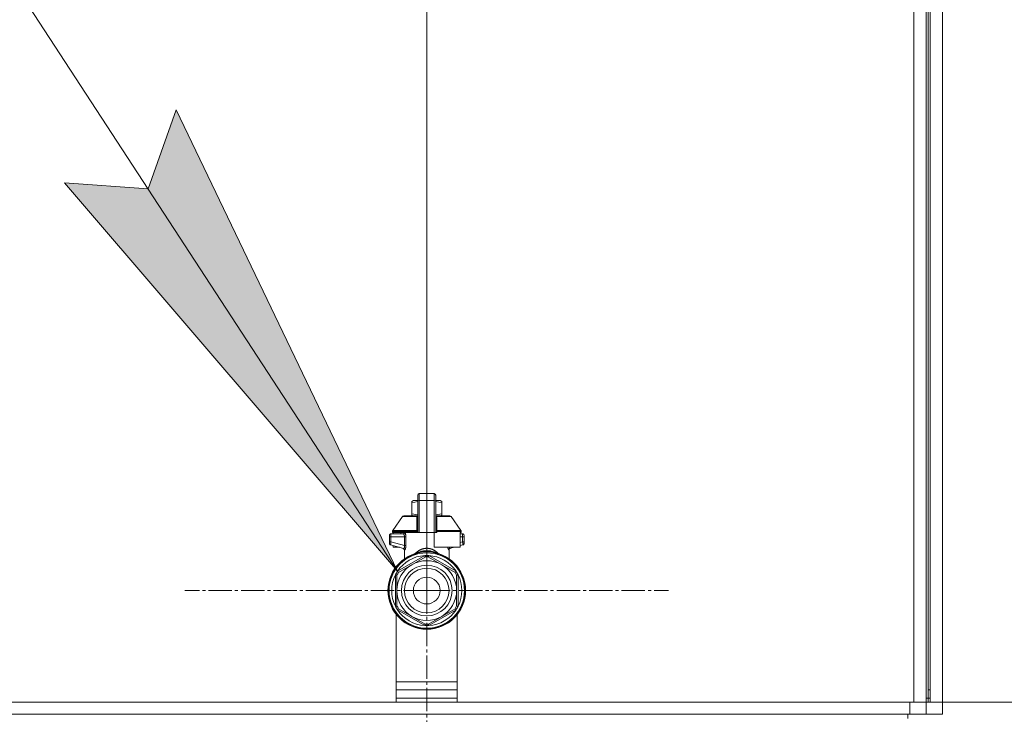
# Model space of a CAD drawing. Units: millimetres. Extents: x 0 to 21648, y -7 to 14850.
# Drawn here: x 16827 to 17312, y 12388 to 12731 of the extents above; entities that cross this region are included whole.
import ezdxf

# ---------------------------------------------------------------- set-up
doc = ezdxf.new("R2010")
doc.units = ezdxf.units.MM
doc.linetypes.add('K5LT_AXLED', pattern=[16, 11.5, -1.5, 1.5, -1.5])
doc.linetypes.add('K5LT_THIN', pattern=[0])
for name, color, linetype, true_color in [('DIM', 6, 'Continuous', 0xff00ff), ('FOR', 7, 'Continuous', 0xffffff), ('OSI', 2, 'Continuous', 0xffff00), ('R', 1, 'Continuous', 0xff0000), ('WELDING', 7, 'Continuous', 0xffffff)]:
    doc.layers.add(name, color=color, linetype=linetype, true_color=true_color)

msp = doc.modelspace()

# ---------------------------------------------------------------- hatches: boundary and pattern name
at = {"layer": 'FOR'}
msp.add_hatch(color=7, dxfattribs=at).paths.add_polyline_path([(17012.67, 12458.7), (16903.73, 12686.11), (16889.8, 12647.19), (16848.58, 12650.16)])

# ---------------------------------------------------------------- linework, layer by layer
at = {"layer": 'DIM', "color": 7, "linetype": 'K5LT_THIN', "lineweight": 13}
msp.add_line((17027.1, 12449.21), (17027.1, 13620.25), dxfattribs=at)
at = {"layer": 'FOR', "color": 7, "linetype": 'K5LT_THIN', "lineweight": 13}
for p, q in [((16293.1, 13562.67), (17012.67, 12458.7)), ((16889.8, 12647.19), (16903.73, 12686.11)), ((16903.73, 12686.11), (17012.67, 12458.7)), ((17012.67, 12458.7), (16848.58, 12650.16)), ((16848.58, 12650.16), (16889.8, 12647.19))]:
    msp.add_line(p, q, dxfattribs=at)
at = {"layer": 'OSI', "color": 30, "linetype": 'K5LT_AXLED', "lineweight": 13, "true_color": 0xff8000}
for q in [(17027.1, 12568.32), (16907.99, 12449.21), (17027.1, 12330.1), (17146.21, 12449.21)]:
    msp.add_line((17027.1, 12449.21), q, dxfattribs=at)
at = {"layer": 'R', "color": 7, "linetype": 'K5LT_THIN', "lineweight": 13}
for p, q in [((17267.1, 12896.21), (17267.1, 12394.21)), ((17273.1, 12896.21), (17273.1, 12394.21)), ((17274.1, 12400.21), (17274.1, 12892.21)), ((17274.1, 12400.21), (17274.1, 12892.21)), ((17275.1, 12394.21), (17275.1, 12896.21)), ((17281.1, 12394.21), (17281.1, 12896.21)), ((17022.69, 12493.46), (17022.69, 12496.25)), ((17023.42, 12496.98), (17030.77, 12496.98)), ((17023.42, 12496.98), (17023.42, 12493.5)), ((17030.77, 12496.98), (17030.77, 12493.5)), ((17031.51, 12496.25), (17031.51, 12493.46)), ((17031.51, 12496.25), (17031.51, 12494.78)), ((17031.51, 12496.25), (17031.51, 12494.78)), ((17031.51, 12494.78), (17031.51, 12494.78)), ((17031.51, 12494.78), (17031.51, 12494.78)), ((17031.51, 12494.78), (17031.51, 12493.6)), ((17019.75, 12493.13), (17020.55, 12493.6)), ((17019.75, 12492.48), (17019.75, 12493.13)), ((17019.75, 12492.48), (17019.75, 12487.08)), ((17022.69, 12493.46), (17022.69, 12477.87)), ((17030.77, 12493.5), (17023.42, 12493.5)), ((17023.42, 12493.5), (17023.42, 12477.87)), ((17030.77, 12493.5), (17030.77, 12477.87)), ((17031.51, 12477.87), (17031.51, 12493.46)), ((17031.52, 12490.95), (17031.51, 12490.95)), ((17031.52, 12490.76), (17031.51, 12490.76)), ((17031.52, 12490.33), (17031.51, 12490.33)), ((17031.52, 12490.28), (17031.51, 12490.28)), ((17031.52, 12490.76), (17031.52, 12490.95)), ((17031.52, 12490.28), (17031.52, 12490.76)), ((17031.52, 12488.37), (17031.52, 12490.28)), ((17031.52, 12490.22), (17031.52, 12490.28)), ((17031.52, 12489.67), (17031.52, 12489.69)), ((17031.52, 12489.58), (17031.52, 12489.67)), ((17031.52, 12489.47), (17031.52, 12489.58)), ((17031.52, 12489.42), (17031.52, 12489.47)), ((17034.45, 12493.13), (17033.64, 12493.6)), ((17034.45, 12492.48), (17034.45, 12493.13)), ((17034.45, 12492.48), (17034.45, 12487.08)), ((17010.32, 12478.79), (17015.12, 12485.64)), ((17019.75, 12487.08), (17019.75, 12486.42)), ((17019.75, 12486.42), (17020.55, 12485.96)), ((17022.67, 12486.69), (17022.69, 12486.69)), ((17022.67, 12486.65), (17022.69, 12486.65)), ((17022.67, 12485.92), (17022.67, 12486.65)), ((17022.67, 12484.82), (17022.67, 12485.92)), ((17022.67, 12485.92), (17022.69, 12485.92)), ((17022.67, 12484.31), (17022.67, 12484.82)), ((17022.67, 12484.82), (17022.69, 12484.82)), ((17031.52, 12488.37), (17031.51, 12488.37)), ((17031.52, 12488.32), (17031.51, 12488.32)), ((17031.52, 12486.86), (17031.51, 12486.86)), ((17031.52, 12485.96), (17031.51, 12485.96)), ((17031.52, 12485.1), (17031.51, 12485.1)), ((17031.52, 12484.84), (17031.51, 12484.84)), ((17031.52, 12484.81), (17031.51, 12484.81)), ((17031.52, 12488.98), (17031.52, 12489.24)), ((17031.52, 12488.37), (17031.52, 12488.37)), ((17031.52, 12485.96), (17031.52, 12486.86)), ((17031.52, 12486.28), (17031.52, 12486.86)), ((17031.52, 12486.85), (17031.52, 12486.82)), ((17031.52, 12486.08), (17031.52, 12486.85)), ((17031.52, 12485.32), (17031.52, 12486.85)), ((17031.52, 12486.17), (17031.52, 12486.85)), ((17031.52, 12485.1), (17031.52, 12485.96)), ((17031.52, 12484.2), (17031.52, 12485.88)), ((17031.52, 12485.58), (17031.52, 12485.64)), ((17031.52, 12484.2), (17031.52, 12485)), ((17031.52, 12484.2), (17031.52, 12485)), ((17031.52, 12484.81), (17031.52, 12484.84)), ((17031.52, 12484.2), (17031.52, 12484.83)), ((17031.52, 12484.16), (17031.52, 12484.81)), ((17034.45, 12486.42), (17033.64, 12485.96)), ((17034.45, 12487.08), (17034.45, 12486.42)), ((17043.87, 12478.79), (17039.08, 12485.64)), ((17022.67, 12484.31), (17022.69, 12484.31)), ((17022.67, 12484), (17022.67, 12484.31)), ((17022.67, 12484), (17022.69, 12484)), ((17022.67, 12483.95), (17022.69, 12483.95)), ((17022.69, 12482.49), (17022.67, 12482.49)), ((17022.67, 12482.49), (17022.67, 12481.83)), ((17022.67, 12481.83), (17022.67, 12481.8)), ((17022.67, 12481.83), (17022.69, 12481.83)), ((17022.67, 12481.8), (17022.69, 12481.8)), ((17022.67, 12481.55), (17022.67, 12480.69)), ((17022.67, 12481.55), (17022.69, 12481.55)), ((17022.67, 12480.69), (17022.67, 12479.79)), ((17022.67, 12480.69), (17022.69, 12480.69)), ((17022.67, 12479.79), (17022.69, 12479.79)), ((17031.52, 12484.16), (17031.51, 12484.16)), ((17031.51, 12482.73), (17031.52, 12482.73)), ((17031.52, 12482.68), (17031.51, 12482.68)), ((17031.52, 12480.04), (17031.51, 12480.04)), ((17031.52, 12479.99), (17031.51, 12479.99)), ((17031.52, 12484.16), (17031.52, 12484.43)), ((17031.52, 12484.16), (17031.52, 12484.42)), ((17031.52, 12482.43), (17031.52, 12482.73)), ((17031.52, 12482.11), (17031.52, 12482.68)), ((17031.52, 12482.68), (17031.52, 12482.65)), ((17031.52, 12482.11), (17031.52, 12482.68)), ((17031.52, 12481.9), (17031.52, 12482.68)), ((17031.52, 12480.04), (17031.52, 12482.68)), ((17031.52, 12481.58), (17031.52, 12482.68)), ((17031.52, 12482.65), (17031.52, 12482.68)), ((17031.52, 12482.65), (17031.52, 12482.68)), ((17031.52, 12481.39), (17031.52, 12481.86)), ((17031.52, 12481.07), (17031.52, 12481.39)), ((17031.52, 12480.58), (17031.52, 12481.07)), ((17031.52, 12480.04), (17031.52, 12481.07)), ((17031.52, 12480.04), (17031.52, 12480.81)), ((17031.52, 12480.04), (17031.52, 12480.76)), ((17031.52, 12480.04), (17031.52, 12480.47)), ((17031.52, 12480.35), (17031.52, 12480.04)), ((17008.72, 12475.67), (17008.72, 12473.16)), ((17008.72, 12475.67), (17009.43, 12475.67)), ((17009.43, 12475.67), (17016.15, 12475.67)), ((17009.43, 12475.67), (17009.43, 12473.16)), ((17015.51, 12477.13), (17009.46, 12477.13)), ((17022.17, 12478.37), (17010.19, 12478.37)), ((17010.19, 12478.37), (17010.19, 12477.87)), ((17022.17, 12477.87), (17010.19, 12477.87)), ((17010.32, 12478.79), (17022.13, 12478.79)), ((17010.6, 12477.87), (17010.6, 12477.13)), ((17014.39, 12477.87), (17014.39, 12477.13)), ((17016.15, 12475.67), (17016.15, 12471.36)), ((17016.15, 12475.67), (17016.81, 12475.67)), ((17016.81, 12471.36), (17016.81, 12475.67)), ((17016.81, 12475.67), (17016.81, 12471.36)), ((17022.69, 12478.37), (17022.17, 12478.37)), ((17022.17, 12477.87), (17022.17, 12478.37)), ((17022.69, 12477.87), (17022.17, 12477.87)), ((17023.42, 12477.87), (17022.69, 12477.87)), ((17030.77, 12477.87), (17023.42, 12477.87)), ((17031.51, 12477.87), (17030.77, 12477.87)), ((17030.77, 12470.52), (17030.77, 12477.87)), ((17032.03, 12478.37), (17031.51, 12478.37)), ((17032.03, 12477.87), (17031.51, 12477.87)), ((17044, 12478.37), (17032.03, 12478.37)), ((17032.03, 12478.37), (17032.03, 12477.87)), ((17032.06, 12478.79), (17043.87, 12478.79)), ((17044, 12477.87), (17043.6, 12477.87)), ((17043.6, 12477.87), (17043.6, 12470.52)), ((17044.74, 12477.13), (17043.6, 12477.13)), ((17044.76, 12475.67), (17043.6, 12475.67)), ((17044, 12478.37), (17044, 12477.87)), ((17044.76, 12473.16), (17044.76, 12475.67)), ((17045.47, 12475.67), (17044.76, 12475.67)), ((17045.47, 12475.67), (17045.47, 12476.4)), ((17045.47, 12476.15), (17045.47, 12476.01)), ((17045.47, 12473.16), (17045.47, 12475.67)), ((17008.72, 12473.16), (17009.43, 12473.16)), ((17008.72, 12473.16), (17008.72, 12472.41)), ((17008.72, 12472.41), (17008.72, 12472.41)), ((17009.27, 12471.7), (17009.27, 12471.7)), ((17009.27, 12471.7), (17015.7, 12469.97)), ((17009.43, 12473.16), (17016.15, 12471.36)), ((17010.6, 12471.34), (17010.6, 12470.52)), ((17010.6, 12470.52), (17013.66, 12470.52)), ((17016.15, 12471.36), (17016.81, 12471.36)), ((17027.1, 12470.03), (17027.1, 12468.68)), ((17043.6, 12470.52), (17030.77, 12470.52)), ((17040.53, 12470.52), (17038.49, 12469.97)), ((17044.76, 12473.16), (17043.6, 12472.85)), ((17044.93, 12471.7), (17043.6, 12471.34)), ((17045.47, 12473.16), (17044.76, 12473.16)), ((17045.47, 12472.41), (17045.47, 12473.16)), ((17045.47, 12472.41), (17045.47, 12472.41)), ((17012.67, 12458.7), (17026.09, 12466.45)), ((17016.07, 12464.14), (17016.07, 12469.31)), ((17019.75, 12461.94), (17026.31, 12465.72)), ((17020.88, 12467.22), (17020.87, 12467.27)), ((17020.88, 12467.22), (17020.94, 12467.07)), ((17026.31, 12465.72), (17026.24, 12465.94)), ((17027.1, 12468.68), (17027.1, 12468.32)), ((17027.95, 12465.94), (17027.89, 12465.72)), ((17027.89, 12465.72), (17034.45, 12461.94)), ((17028.1, 12466.45), (17041.53, 12458.7)), ((17033.31, 12467.22), (17033.26, 12467.07)), ((17033.33, 12467.27), (17033.31, 12467.22)), ((17038.12, 12464.14), (17038.12, 12469.31)), ((17013.19, 12458.15), (17019.75, 12461.94)), ((17034.45, 12461.94), (17041.01, 12458.15)), ((17011.66, 12441.45), (17011.66, 12456.96)), ((17012.4, 12456.78), (17012.18, 12456.83)), ((17012.4, 12449.21), (17012.4, 12456.78)), ((17013.03, 12458.31), (17013.19, 12458.15)), ((17041.01, 12458.15), (17041.16, 12458.31)), ((17042.01, 12456.83), (17041.8, 12456.78)), ((17041.8, 12456.78), (17041.8, 12449.21)), ((17042.53, 12456.96), (17042.53, 12441.45)), ((17012.4, 12441.63), (17012.4, 12449.21)), ((17041.8, 12449.21), (17041.8, 12441.63)), ((17012.18, 12441.58), (17012.4, 12441.63)), ((17041.8, 12441.63), (17042.01, 12441.58)), ((17012.1, 12394.21), (17012.1, 12437.36)), ((17026.09, 12431.96), (17012.67, 12439.71)), ((17013.19, 12440.26), (17013.03, 12440.1)), ((17019.75, 12436.47), (17013.19, 12440.26)), ((17026.31, 12432.69), (17019.75, 12436.47)), ((17034.45, 12436.47), (17027.89, 12432.69)), ((17041.53, 12439.71), (17028.1, 12431.96)), ((17041.01, 12440.26), (17034.45, 12436.47)), ((17041.16, 12440.1), (17041.01, 12440.26)), ((17042.1, 12437.36), (17042.1, 12394.21)), ((17026.24, 12432.47), (17026.31, 12432.69)), ((17027.89, 12432.69), (17027.95, 12432.47)), ((17012.1, 12404.21), (17042.1, 12404.21)), ((17012.1, 12400.21), (17042.1, 12400.21)), ((17275.1, 12400.21), (17274.1, 12400.21)), ((17274.1, 12400.21), (17275.1, 12400.21)), ((17274.1, 12396.21), (17274.1, 12400.21)), ((15879.1, 12394.21), (17265.1, 12394.21)), ((17012.1, 12394.21), (15879.1, 12394.21)), ((17042.1, 12396.21), (17012.1, 12396.21)), ((17012.1, 12396.21), (17042.1, 12396.21)), ((17267.1, 12394.21), (17042.1, 12394.21)), ((17265.1, 12388.21), (17265.1, 12394.21)), ((17273.1, 12394.21), (17267.1, 12394.21)), ((17274.1, 12396.21), (17273.1, 12396.21)), ((17273.1, 12396.21), (17274.1, 12396.21)), ((17273.1, 12388.21), (17273.1, 12394.21)), ((17273.1, 12394.21), (17281.1, 12394.21)), ((17273.1, 12388.21), (17273.1, 12394.21)), ((17274.1, 12396.21), (17275.1, 12396.21)), ((17274.1, 12394.21), (17274.1, 12396.21)), ((17275.1, 12396.21), (17274.1, 12396.21)), ((18669.1, 12394.21), (17281.1, 12394.21)), ((17281.1, 12394.21), (18667.1, 12394.21)), ((17281.1, 12388.21), (17281.1, 12394.21)), ((15879.1, 12388.21), (17265.1, 12388.21)), ((17264.1, 12388.21), (15880.1, 12388.21)), ((17264.1, 12388.21), (17264.1, 12386.21)), ((17273.1, 12388.21), (17265.1, 12388.21)), ((17281.1, 12388.21), (17273.1, 12388.21))]:
    msp.add_line(p, q, dxfattribs=at)
for radius in [12.49, 10.99, 6.61]:
    msp.add_circle((17027.1, 12449.21), radius, dxfattribs=at)
for centre, radius, start, end in [((17023.42, 12496.25), 0.735, 90, 180), ((17030.77, 12496.25), 0.735, 0, 90), ((17030.77, 12496.25), 0.735, 0, 90), ((17015.72, 12485.22), 0.735, 90, 145.008), ((17038.47, 12485.22), 0.735, 34.992, 90), ((17009.46, 12476.4), 0.735, 135.9101, 180), ((17009.46, 12476.4), 0.735, 90, 135.9101), ((17010.93, 12478.37), 0.735, 145.008, 180), ((17015.34, 12477.87), 0.735, 270, 0), ((17043.27, 12478.37), 0.735, 0, 34.992), ((17044.74, 12476.4), 0.735, 0, 90), ((17009.46, 12472.41), 0.735, 180, 180.0014), ((17009.46, 12472.41), 0.735, 180.0014, 216.7151), ((17009.46, 12472.41), 0.735, 216.7151, 255), ((17044.74, 12472.41), 0.735, 285, 323.2881), ((17044.74, 12472.41), 0.735, 323.2881, 0), ((17027.1, 12449.21), 19.11, 90, 270), ((17027.1, 12449.21), 18.89, 109.0286, 70.9714), ((17027.1, 12449.21), 18.57, 90, 270), ((17027.1, 12449.21), 17.27, 93.3313, 146.6687), ((17027.1, 12449.21), 17.27, 90, 93.3313), ((17027.1, 12449.21), 16.54, 87.266, 92.734), ((17027.1, 12449.21), 19.11, 270, 90), ((17027.1, 12449.21), 18.57, 270, 90), ((17027.1, 12449.21), 17.27, 86.6687, 90), ((17027.1, 12449.21), 17.27, 33.3313, 86.6687), ((17027.1, 12449.21), 14.7, 120, 180), ((17027.1, 12449.21), 14.7, 60, 120), ((17027.1, 12449.21), 14.7, 0, 60), ((17027.1, 12449.21), 17.27, 153.3313, 206.6687), ((17027.1, 12449.21), 17.27, 146.6687, 153.3313), ((17027.1, 12449.21), 16.54, 147.266, 152.734), ((17027.1, 12449.21), 16.54, 27.266, 32.734), ((17027.1, 12449.21), 17.27, 26.6687, 33.3313), ((17027.1, 12449.21), 17.27, 333.3313, 26.6687), ((17027.1, 12449.21), 14.7, 180, 240), ((17027.1, 12449.21), 14.7, 300, 0), ((17027.1, 12449.21), 17.27, 206.6687, 213.3313), ((17027.1, 12449.21), 16.54, 207.266, 212.734), ((17027.1, 12449.21), 16.54, 327.266, 332.734), ((17027.1, 12449.21), 17.27, 326.6687, 333.3313), ((17027.1, 12449.21), 17.27, 213.3313, 266.6687), ((17027.1, 12449.21), 14.7, 240, 300), ((17027.1, 12449.21), 17.27, 273.3313, 326.6687), ((17027.1, 12449.21), 17.27, 266.6687, 270), ((17027.1, 12449.21), 16.54, 267.266, 272.734), ((17027.1, 12449.21), 17.27, 270, 273.3313), ((17027.1, 12449.21), 16.54, 272.63, 272.6659), ((17027.83, 12433.42), 0.735, 272.6659, 272.6786)]:
    msp.add_arc(centre, radius, start, end, dxfattribs=at)
for centre, major_axis, ratio, start_param, end_param in [((17023.42, 12493.46), (-0.735, 0), 0.052336, 4.712389, 6.283185), ((17030.77, 12493.46), (0.735, 0), 0.052336, 0, 1.570796), ((17015.51, 12477.87), (0, 0.735), 0.985178, 3.141593, 4.712389)]:
    msp.add_ellipse(centre, major_axis=major_axis, ratio=ratio, start_param=start_param, end_param=end_param, dxfattribs=at)
at = {"layer": 'WELDING', "color": 7, "linetype": 'K5LT_THIN', "lineweight": 13}
for p, q in [((17031.51, 12493.6), (17031.51, 12496.25)), ((17022.69, 12493.1), (17019.75, 12492.48)), ((17022.69, 12493.6), (17020.55, 12493.6)), ((17033.64, 12493.6), (17031.51, 12493.6)), ((17034.45, 12492.48), (17031.51, 12493.1)), ((17031.52, 12490.28), (17031.52, 12490.33)), ((17031.52, 12490.28), (17031.52, 12490.33)), ((17031.52, 12490.28), (17031.52, 12490.33)), ((17031.52, 12490.25), (17031.52, 12490.06)), ((17031.52, 12490.22), (17031.52, 12490.06)), ((17031.52, 12489.51), (17031.52, 12489.33)), ((17022.45, 12485.64), (17015.12, 12485.64)), ((17015.72, 12485.96), (17022.67, 12485.96)), ((17022.67, 12486.45), (17019.75, 12487.08)), ((17022.19, 12484.8), (17022.43, 12484.89)), ((17022.43, 12484.89), (17022.55, 12484.96)), ((17022.45, 12485.64), (17022.67, 12485.79)), ((17022.67, 12485.59), (17022.45, 12485.64)), ((17022.55, 12484.96), (17022.55, 12484.97)), ((17022.55, 12484.97), (17022.56, 12484.97)), ((17022.56, 12484.97), (17022.58, 12484.99)), ((17022.58, 12484.99), (17022.61, 12485.02)), ((17022.61, 12485.02), (17022.66, 12485.09)), ((17022.66, 12485.09), (17022.67, 12485.13)), ((17022.67, 12486.65), (17022.67, 12486.69)), ((17031.52, 12488.81), (17031.52, 12488.98)), ((17031.52, 12488.59), (17031.52, 12488.37)), ((17031.52, 12488.32), (17031.52, 12488.58)), ((17031.52, 12488.58), (17031.52, 12488.37)), ((17031.52, 12488.34), (17031.52, 12488.37)), ((17031.52, 12488.32), (17031.52, 12488.36)), ((17034.45, 12487.08), (17031.52, 12486.45)), ((17031.52, 12486.6), (17031.52, 12486.86)), ((17031.52, 12485.96), (17031.52, 12486.86)), ((17031.52, 12486.81), (17031.52, 12486.59)), ((17031.52, 12486.81), (17031.52, 12486.59)), ((17031.52, 12486.8), (17031.52, 12486.59)), ((17031.52, 12485.96), (17038.47, 12485.96)), ((17031.52, 12485.78), (17031.74, 12485.64)), ((17031.74, 12485.64), (17031.52, 12485.59)), ((17031.52, 12485.59), (17031.52, 12485.28)), ((17031.52, 12485.39), (17031.52, 12485.25)), ((17031.54, 12485.09), (17031.52, 12485.13)), ((17031.52, 12484.68), (17031.52, 12485.1)), ((17031.52, 12484.43), (17031.52, 12485.01)), ((17031.58, 12485.02), (17031.54, 12485.09)), ((17031.61, 12484.99), (17031.58, 12485.02)), ((17031.63, 12484.97), (17031.61, 12484.99)), ((17031.64, 12484.97), (17031.63, 12484.97)), ((17031.64, 12484.96), (17031.64, 12484.97)), ((17031.76, 12484.89), (17031.64, 12484.96)), ((17031.74, 12485.64), (17039.08, 12485.64)), ((17032.01, 12484.8), (17031.76, 12484.89)), ((17022.67, 12483.95), (17022.67, 12484)), ((17022.67, 12481.8), (17022.67, 12481.55)), ((17031.51, 12484.16), (17031.51, 12482.73)), ((17031.52, 12484.42), (17031.52, 12484.26)), ((17031.52, 12484.42), (17031.52, 12484.26)), ((17031.52, 12484.42), (17031.52, 12484.26)), ((17031.52, 12482.68), (17031.52, 12482.43)), ((17031.52, 12481.86), (17031.52, 12482.28)), ((17031.52, 12479.99), (17031.52, 12481.09)), ((17031.52, 12480.4), (17031.52, 12480.58)), ((17031.52, 12480.31), (17031.52, 12480.04)), ((17008.72, 12476.4), (17008.72, 12476.4)), ((17008.72, 12476.4), (17008.72, 12475.67)), ((17008.72, 12476.4), (17008.72, 12476.4)), ((17008.72, 12476.22), (17008.72, 12476.3)), ((17022.69, 12479.22), (17022.13, 12478.79)), ((17044.74, 12477.13), (17044.74, 12477.13)), ((17044.74, 12477.13), (17044.74, 12477.13)), ((17044.74, 12477.13), (17044.74, 12477.13)), ((17044.74, 12477.13), (17044.74, 12477.13)), ((17044.74, 12477.13), (17044.74, 12477.13)), ((17044.74, 12477.13), (17044.74, 12477.13)), ((17044.74, 12477.13), (17044.74, 12477.13)), ((17044.74, 12477.13), (17044.74, 12477.13)), ((17044.74, 12477.13), (17044.74, 12477.13)), ((17044.74, 12477.13), (17044.74, 12477.13)), ((17044.74, 12477.13), (17044.74, 12477.13)), ((17044.74, 12477.13), (17044.75, 12477.13)), ((17044.75, 12477.13), (17044.77, 12477.13)), ((17044.77, 12477.13), (17044.8, 12477.13)), ((17044.8, 12477.13), (17044.87, 12477.12)), ((17044.87, 12477.12), (17045, 12477.08)), ((17045, 12477.08), (17045.04, 12477.07)), ((17045.47, 12476.4), (17045.47, 12476.4)), ((17045.47, 12476.22), (17045.47, 12476.3)), ((17009.27, 12471.7), (17009.03, 12471.81)), ((17009.27, 12471.7), (17009.27, 12471.7)), ((17015.53, 12470.02), (17016.07, 12469.33)), ((17037.53, 12470.04), (17037.44, 12470.52)), ((17037.95, 12469.26), (17037.53, 12470.04)), ((17038.49, 12469.97), (17038.08, 12470.52)), ((17038.62, 12470.01), (17038.58, 12469.99)), ((17038.64, 12470.01), (17038.62, 12470.01)), ((17038.65, 12470.02), (17038.64, 12470.01)), ((17038.66, 12470.02), (17038.65, 12470.02)), ((17038.67, 12470.02), (17038.66, 12470.02)), ((17038.66, 12470.02), (17038.66, 12470.02)), ((17038.66, 12470.02), (17038.66, 12470.02)), ((17038.67, 12470.02), (17038.67, 12470.02)), ((17038.67, 12470.02), (17038.67, 12470.02)), ((17038.67, 12470.02), (17038.67, 12470.02)), ((17038.67, 12470.02), (17038.67, 12470.02)), ((17044.93, 12471.7), (17045.16, 12471.81)), ((17044.93, 12471.7), (17044.93, 12471.7)), ((17021.9, 12467.54), (17020.88, 12467.22)), ((17021.07, 12466.81), (17021.02, 12466.75)), ((17022.43, 12467.66), (17021.27, 12467.1)), ((17021.59, 12466.93), (17022.5, 12467.64)), ((17023.31, 12467.9), (17021.9, 12467.54)), ((17022.2, 12467.58), (17022.2, 12467.58)), ((17022.21, 12467.58), (17022.2, 12467.58)), ((17023.36, 12467.91), (17022.21, 12467.58)), ((17022.46, 12467.67), (17022.45, 12467.66)), ((17022.91, 12467.95), (17022.46, 12467.67)), ((17022.5, 12467.64), (17022.67, 12467.73)), ((17022.94, 12467.85), (17022.81, 12467.8)), ((17023.13, 12468.06), (17022.91, 12467.95)), ((17023.16, 12467.92), (17022.94, 12467.85)), ((17023.24, 12468.12), (17023.13, 12468.06)), ((17023.33, 12467.98), (17023.16, 12467.92)), ((17023.3, 12468.14), (17023.24, 12468.12)), ((17023.33, 12468.16), (17023.3, 12468.14)), ((17024, 12468.41), (17023.33, 12468.16)), ((17023.48, 12468.03), (17023.33, 12467.98)), ((17024.08, 12468.09), (17023.41, 12467.92)), ((17023.66, 12468.08), (17023.48, 12468.03)), ((17023.95, 12468.17), (17023.66, 12468.08)), ((17024.23, 12468.25), (17023.95, 12468.17)), ((17023.97, 12468.06), (17023.99, 12468.06)), ((17024.56, 12468.56), (17024, 12468.41)), ((17024.65, 12468.22), (17024.08, 12468.09)), ((17024.12, 12468.08), (17024.82, 12468.18)), ((17024.36, 12468.28), (17024.23, 12468.25)), ((17024.43, 12468.3), (17024.36, 12468.28)), ((17024.46, 12468.31), (17024.43, 12468.3)), ((17025.03, 12468.45), (17024.46, 12468.31)), ((17024.83, 12468.61), (17024.56, 12468.56)), ((17024.9, 12468.28), (17024.65, 12468.22)), ((17024.82, 12468.18), (17024.82, 12468.18)), ((17024.82, 12468.18), (17024.82, 12468.18)), ((17024.82, 12468.18), (17024.82, 12468.18)), ((17024.82, 12468.18), (17024.83, 12468.18)), ((17024.95, 12468.63), (17024.83, 12468.61)), ((17024.83, 12468.18), (17024.83, 12468.18)), ((17025.02, 12468.31), (17024.9, 12468.28)), ((17025.01, 12468.64), (17024.95, 12468.63)), ((17025.04, 12468.65), (17025.01, 12468.64)), ((17025.08, 12468.32), (17025.02, 12468.31)), ((17025.49, 12468.54), (17025.03, 12468.45)), ((17025.53, 12468.71), (17025.04, 12468.65)), ((17025.11, 12468.33), (17025.08, 12468.32)), ((17025.59, 12468.43), (17025.11, 12468.33)), ((17025.7, 12468.57), (17025.49, 12468.54)), ((17025.9, 12468.74), (17025.53, 12468.71)), ((17025.93, 12468.5), (17025.59, 12468.43)), ((17025.8, 12468.59), (17025.7, 12468.57)), ((17025.86, 12468.59), (17025.8, 12468.59)), ((17025.88, 12468.6), (17025.86, 12468.59)), ((17026.25, 12468.64), (17025.88, 12468.6)), ((17026.07, 12468.74), (17025.9, 12468.74)), ((17026.09, 12468.53), (17025.93, 12468.5)), ((17026.15, 12468.74), (17026.07, 12468.74)), ((17026.17, 12468.54), (17026.09, 12468.53)), ((17026.19, 12468.74), (17026.15, 12468.74)), ((17026.21, 12468.55), (17026.17, 12468.54)), ((17026.21, 12468.74), (17026.19, 12468.74)), ((17026.34, 12466.09), (17026.2, 12466.07)), ((17026.28, 12468.74), (17026.21, 12468.74)), ((17026.23, 12468.55), (17026.21, 12468.55)), ((17026.48, 12468.6), (17026.23, 12468.55)), ((17027.1, 12468.68), (17026.25, 12468.64)), ((17026.67, 12468.72), (17026.28, 12468.74)), ((17026.35, 12466.01), (17026.34, 12466.09)), ((17026.35, 12465.91), (17026.35, 12466.01)), ((17026.35, 12465.73), (17026.35, 12465.91)), ((17026.74, 12468.64), (17026.48, 12468.6)), ((17026.92, 12468.7), (17026.67, 12468.72)), ((17026.93, 12468.66), (17026.74, 12468.64)), ((17027.1, 12468.68), (17026.92, 12468.7)), ((17027.1, 12468.68), (17026.93, 12468.66)), ((17027.4, 12468.71), (17027.1, 12468.68)), ((17027.16, 12468.68), (17027.1, 12468.68)), ((17027.29, 12468.68), (17027.1, 12468.68)), ((17027.39, 12468.65), (17027.16, 12468.68)), ((17027.79, 12468.66), (17027.29, 12468.68)), ((17027.67, 12468.6), (17027.39, 12468.65)), ((17027.68, 12468.73), (17027.4, 12468.71)), ((17027.82, 12468.58), (17027.67, 12468.6)), ((17027.83, 12468.74), (17027.68, 12468.73)), ((17028.05, 12468.63), (17027.79, 12468.66)), ((17027.89, 12468.57), (17027.82, 12468.58)), ((17027.91, 12468.74), (17027.83, 12468.74)), ((17027.84, 12465.91), (17027.85, 12466.01)), ((17027.84, 12465.73), (17027.84, 12465.91)), ((17027.85, 12466.01), (17027.85, 12466.09)), ((17027.93, 12468.56), (17027.89, 12468.57)), ((17027.94, 12468.74), (17027.91, 12468.74)), ((17027.95, 12468.56), (17027.93, 12468.56)), ((17027.96, 12468.74), (17027.94, 12468.74)), ((17027.98, 12468.55), (17027.95, 12468.56)), ((17028.34, 12468.73), (17027.96, 12468.74)), ((17028.32, 12468.49), (17027.98, 12468.55)), ((17028.18, 12468.62), (17028.05, 12468.63)), ((17028.25, 12468.61), (17028.18, 12468.62)), ((17028.28, 12468.6), (17028.25, 12468.61)), ((17028.29, 12468.6), (17028.28, 12468.6)), ((17028.8, 12468.52), (17028.29, 12468.6)), ((17028.67, 12468.42), (17028.32, 12468.49)), ((17028.72, 12468.71), (17028.34, 12468.73)), ((17028.87, 12468.37), (17028.67, 12468.42)), ((17028.92, 12468.68), (17028.72, 12468.71)), ((17029.24, 12468.43), (17028.8, 12468.52)), ((17028.97, 12468.35), (17028.87, 12468.37)), ((17029.04, 12468.67), (17028.92, 12468.68)), ((17029.03, 12468.34), (17028.97, 12468.35)), ((17029.06, 12468.33), (17029.03, 12468.34)), ((17029.09, 12468.66), (17029.04, 12468.67)), ((17030.78, 12467.92), (17029.06, 12468.33)), ((17029.12, 12468.65), (17029.09, 12468.66)), ((17029.31, 12468.62), (17029.12, 12468.65)), ((17029.48, 12468.37), (17029.24, 12468.43)), ((17029.99, 12468.47), (17029.31, 12468.62)), ((17029.38, 12468.18), (17029.37, 12468.18)), ((17029.37, 12468.18), (17029.37, 12468.18)), ((17030.07, 12468.08), (17029.38, 12468.18)), ((17029.6, 12468.34), (17029.48, 12468.37)), ((17029.67, 12468.33), (17029.6, 12468.34)), ((17029.7, 12468.32), (17029.67, 12468.33)), ((17030.03, 12468.23), (17029.7, 12468.32)), ((17030.42, 12468.33), (17029.99, 12468.47)), ((17030.29, 12468.16), (17030.03, 12468.23)), ((17030.22, 12468.06), (17030.2, 12468.06)), ((17030.48, 12468.1), (17030.29, 12468.16)), ((17030.64, 12468.25), (17030.42, 12468.33)), ((17030.64, 12468.05), (17030.48, 12468.1)), ((17030.76, 12468.2), (17030.64, 12468.25)), ((17030.79, 12468), (17030.64, 12468.05)), ((17030.81, 12468.18), (17030.76, 12468.2)), ((17031.01, 12467.93), (17030.79, 12468)), ((17030.84, 12468.17), (17030.81, 12468.18)), ((17032, 12467.58), (17030.83, 12467.91)), ((17031.74, 12467.66), (17030.84, 12468.17)), ((17031.21, 12467.82), (17030.88, 12467.9)), ((17031.39, 12467.8), (17031.01, 12467.93)), ((17033.31, 12467.22), (17031.21, 12467.82)), ((17031.81, 12467.57), (17031.52, 12467.73)), ((17032.92, 12467.1), (17031.76, 12467.66)), ((17032.61, 12466.93), (17031.81, 12467.57)), ((17032, 12467.58), (17032, 12467.58)), ((17033.18, 12466.75), (17033.12, 12466.81)), ((17038.16, 12469.55), (17038.12, 12469.33)), ((17038.36, 12469.85), (17038.16, 12469.55)), ((17038.5, 12469.95), (17038.36, 12469.85)), ((17038.58, 12469.99), (17038.5, 12469.95)), ((17027.86, 12432.68), (17027.85, 12431.95))]:
    msp.add_line(p, q, dxfattribs=at)
for centre, radius, start, end in [((17017.32, 12473.33), 4.21, 252.7744, 255.137), ((17027.77, 12464.7), 1.39, 80.948, 86.6607), ((17037.32, 12471.77), 2.59, 284.1231, 287.9651), ((17377.13, 12432.33), 350.8, 179.9418, 180.062)]:
    msp.add_arc(centre, radius, start, end, dxfattribs=at)
for points in [[(17022.13, 12478.79), (17022.13, 12479.46), (17022.15, 12480.8), (17022.16, 12482.81), (17022.17, 12484.14), (17022.19, 12484.8)], [(17015.7, 12469.97), (17015.81, 12469.94), (17016, 12469.84), (17016.19, 12469.58), (17016.24, 12469.37), (17016.24, 12469.26)], [(17027.85, 12466.09), (17027.77, 12466.09), (17027.6, 12466.1), (17027.35, 12466.11), (17027.18, 12466.11), (17027.1, 12466.11)]]:
    msp.add_open_spline(points, degree=3, dxfattribs=at)
for points, knots in [([(17022.45, 12485.64), (17022.41, 12485.58), (17022.34, 12485.46), (17022.27, 12485.3), (17022.24, 12485.18), (17022.22, 12485.08), (17022.2, 12484.99), (17022.19, 12484.9), (17022.19, 12484.83), (17022.19, 12484.8)], [0, 0, 0, 0, 2.395239, 4.274993, 5.567834, 6.639667, 7.701661, 8.821772, 10, 10, 10, 10]), ([(17032.01, 12484.8), (17032.01, 12484.87), (17032, 12485), (17031.96, 12485.19), (17031.9, 12485.36), (17031.83, 12485.51), (17031.77, 12485.6), (17031.74, 12485.64)], [0, 0, 0, 0, 1.979686, 3.687417, 5.341244, 6.773813, 8, 8, 8, 8]), ([(17032.06, 12478.79), (17032.06, 12479.23), (17032.05, 12480.05), (17032.04, 12481.29), (17032.03, 12482.86), (17032.02, 12484.04), (17032.01, 12484.8)], [0, 0, 0, 0, 1.507678, 2.873611, 4.329758, 7, 7, 7, 7]), ([(17008.77, 12476.67), (17008.78, 12476.68), (17008.78, 12476.69), (17008.79, 12476.72), (17008.8, 12476.73), (17008.82, 12476.76), (17008.82, 12476.78), (17008.85, 12476.81), (17008.86, 12476.82), (17008.88, 12476.86), (17008.89, 12476.87), (17008.91, 12476.89), (17008.92, 12476.9), (17008.93, 12476.91)], [0, 0, 0, 0, 0.704859, 0.704859, 1.409719, 1.409719, 2.409719, 2.409719, 3.409719, 3.409719, 4.409719, 4.409719, 4.999687, 4.999687, 4.999687, 4.999687]), ([(17009.46, 12477.13), (17009.46, 12477.13), (17009.46, 12477.13), (17009.44, 12477.13), (17009.41, 12477.13), (17009.37, 12477.13), (17009.35, 12477.13), (17009.31, 12477.12), (17009.29, 12477.12), (17009.25, 12477.1), (17009.23, 12477.1), (17009.19, 12477.08), (17009.17, 12477.08), (17009.15, 12477.07)], [0.00018, 0.00018, 0.00018, 0.00018, 0.002521, 0.002521, 0.802521, 0.802521, 1.602521, 1.602521, 2.402521, 2.402521, 3.202521, 3.202521, 4, 4, 4, 4]), ([(17009.44, 12476.7), (17009.44, 12476.64), (17009.44, 12476.51), (17009.43, 12476.24), (17009.43, 12475.96), (17009.43, 12475.74), (17009.43, 12475.67)], [0, 0, 0, 0, 1.633227, 3.051323, 5.621957, 7, 7, 7, 7]), ([(17009.46, 12477.13), (17009.45, 12477.13), (17009.45, 12477.12), (17009.45, 12477.06), (17009.44, 12476.97), (17009.44, 12476.86), (17009.44, 12476.76), (17009.44, 12476.7)], [0, 0, 0, 0, 1.845225, 3.475148, 4.912649, 6.420933, 8, 8, 8, 8]), ([(17015.51, 12477.13), (17015.54, 12477.13), (17015.59, 12477.12), (17015.67, 12477.06), (17015.74, 12476.99), (17015.8, 12476.91), (17015.85, 12476.82), (17015.91, 12476.72), (17015.97, 12476.6), (17016.02, 12476.45), (17016.07, 12476.29), (17016.11, 12476.14), (17016.13, 12476.01), (17016.14, 12475.89), (17016.15, 12475.8), (17016.15, 12475.72), (17016.15, 12475.68), (17016.15, 12475.67)], [0, 0, 0, 0, 2.166132, 3.978339, 5.345502, 6.585937, 7.741111, 8.975076, 10.291451, 11.723107, 13.163591, 14.473705, 15.515114, 16.321342, 17.081766, 17.641318, 18, 18, 18, 18]), ([(17016.81, 12475.67), (17016.81, 12475.79), (17016.81, 12476.02), (17016.78, 12476.3), (17016.75, 12476.52), (17016.73, 12476.67), (17016.7, 12476.8), (17016.67, 12476.94), (17016.64, 12477.08), (17016.6, 12477.23), (17016.55, 12477.37), (17016.5, 12477.51), (17016.44, 12477.63), (17016.38, 12477.74), (17016.33, 12477.82), (17016.28, 12477.86), (17016.25, 12477.87), (17016.23, 12477.87)], [0, 0, 0, 0, 1.969916, 3.587862, 4.661574, 5.541007, 6.25779, 7.095635, 8.059153, 9.151949, 10.245208, 11.438457, 12.701053, 14.040653, 15.547691, 16.857571, 18, 18, 18, 18]), ([(17016.23, 12477.87), (17016.25, 12477.87), (17016.29, 12477.86), (17016.34, 12477.8), (17016.4, 12477.71), (17016.45, 12477.61), (17016.51, 12477.47), (17016.58, 12477.29), (17016.63, 12477.1), (17016.68, 12476.91), (17016.72, 12476.72), (17016.75, 12476.54), (17016.77, 12476.39), (17016.78, 12476.27), (17016.79, 12476.17), (17016.8, 12476.08), (17016.8, 12476), (17016.81, 12475.92), (17016.81, 12475.81), (17016.81, 12475.73), (17016.81, 12475.67)], [0, 0, 0, 0, 1.898827, 3.534696, 4.942123, 6.395407, 8.08868, 9.794644, 11.52342, 12.874807, 14.301562, 15.501399, 16.599766, 17.304901, 17.891165, 18.428625, 18.941435, 19.40687, 19.891096, 21, 21, 21, 21]), ([(17022.17, 12478.37), (17022.16, 12478.42), (17022.16, 12478.49), (17022.16, 12478.6), (17022.15, 12478.7), (17022.13, 12478.76), (17022.13, 12478.79)], [0, 0, 0, 0, 1.931028, 3.622937, 5.232888, 7, 7, 7, 7]), ([(17031.51, 12479.22), (17031.51, 12479.17), (17031.53, 12479.09), (17031.6, 12478.99), (17031.69, 12478.92), (17031.8, 12478.87), (17031.92, 12478.82), (17032.02, 12478.8), (17032.06, 12478.79)], [0, 0, 0, 0, 2.136512, 3.774603, 4.993778, 6.266246, 7.628155, 9, 9, 9, 9]), ([(17032.06, 12478.79), (17032.06, 12478.76), (17032.05, 12478.7), (17032.04, 12478.59), (17032.03, 12478.48), (17032.03, 12478.41), (17032.03, 12478.37)], [0, 0, 0, 0, 1.943011, 3.641753, 5.245993, 7, 7, 7, 7]), ([(17044.74, 12477.13), (17044.74, 12477.13), (17044.74, 12477.13), (17044.76, 12477.13), (17044.78, 12477.13), (17044.82, 12477.13), (17044.84, 12477.13), (17044.88, 12477.12), (17044.9, 12477.12), (17044.94, 12477.1), (17044.97, 12477.1), (17045, 12477.08), (17045.02, 12477.08), (17045.04, 12477.07)], [0.001357, 0.001357, 0.001357, 0.001357, 0.003104, 0.003104, 0.803104, 0.803104, 1.603104, 1.603104, 2.403104, 2.403104, 3.203104, 3.203104, 4, 4, 4, 4]), ([(17044.75, 12476.7), (17044.75, 12476.77), (17044.75, 12476.88), (17044.75, 12476.99), (17044.74, 12477.07), (17044.74, 12477.12), (17044.74, 12477.13), (17044.74, 12477.13)], [0, 0, 0, 0, 1.866956, 3.488032, 4.932491, 6.426329, 8, 8, 8, 8]), ([(17044.76, 12475.67), (17044.76, 12475.75), (17044.76, 12475.92), (17044.76, 12476.15), (17044.76, 12476.35), (17044.76, 12476.54), (17044.76, 12476.65), (17044.75, 12476.7)], [0, 0, 0, 0, 1.844551, 3.473902, 4.910875, 6.419575, 8, 8, 8, 8]), ([(17045.42, 12476.67), (17045.42, 12476.68), (17045.41, 12476.69), (17045.4, 12476.72), (17045.39, 12476.73), (17045.38, 12476.76), (17045.37, 12476.77), (17045.35, 12476.81), (17045.34, 12476.82), (17045.31, 12476.86), (17045.3, 12476.87), (17045.28, 12476.89), (17045.27, 12476.9), (17045.26, 12476.91)], [0, 0, 0, 0, 0.697724, 0.697724, 1.395448, 1.395448, 2.395448, 2.395448, 3.395448, 3.395448, 4.395448, 4.395448, 4.999736, 4.999736, 4.999736, 4.999736]), ([(17045.42, 12476.67), (17045.42, 12476.68), (17045.41, 12476.69), (17045.4, 12476.72), (17045.39, 12476.73), (17045.38, 12476.76), (17045.37, 12476.78), (17045.35, 12476.81), (17045.34, 12476.82), (17045.31, 12476.86), (17045.3, 12476.87), (17045.28, 12476.89), (17045.27, 12476.9), (17045.26, 12476.91)], [0, 0, 0, 0, 0.704864, 0.704864, 1.409729, 1.409729, 2.409729, 2.409729, 3.409729, 3.409729, 4.409729, 4.409729, 4.999687, 4.999687, 4.999687, 4.999687]), ([(17008.76, 12472.19), (17008.76, 12472.17), (17008.76, 12472.16), (17008.78, 12472.13), (17008.78, 12472.12), (17008.8, 12472.09), (17008.8, 12472.07), (17008.82, 12472.04), (17008.83, 12472.03), (17008.85, 12472), (17008.86, 12471.98), (17008.87, 12471.97)], [0, 0, 0, 0, 1.378762, 1.378762, 2.978762, 2.978762, 4.578762, 4.578762, 6.178762, 6.178762, 7.999854, 7.999854, 7.999854, 7.999854]), ([(17009.43, 12473.16), (17009.42, 12473.07), (17009.4, 12472.9), (17009.37, 12472.66), (17009.34, 12472.46), (17009.31, 12472.22), (17009.29, 12472.02), (17009.28, 12471.86), (17009.27, 12471.78), (17009.26, 12471.72), (17009.26, 12471.7), (17009.27, 12471.7), (17009.27, 12471.7)], [0, 0, 0, 0, 1.570129, 2.936906, 4.140556, 5.366717, 7.797268, 8.988169, 10.161264, 11.406091, 12.343406, 13, 13, 13, 13]), ([(17016.15, 12471.36), (17016.16, 12471.28), (17016.18, 12471.13), (17016.18, 12470.94), (17016.16, 12470.79), (17016.15, 12470.66), (17016.12, 12470.53), (17016.08, 12470.39), (17016.03, 12470.27), (17015.98, 12470.17), (17015.92, 12470.08), (17015.86, 12470.01), (17015.78, 12469.97), (17015.73, 12469.97), (17015.7, 12469.97)], [0, 0, 0, 0, 1.567985, 2.808602, 3.72185, 4.562391, 5.576811, 6.756063, 7.952005, 9.08044, 10.230657, 11.566318, 13.182846, 15, 15, 15, 15]), ([(17016.81, 12471.36), (17016.81, 12471.24), (17016.81, 12471.04), (17016.79, 12470.77), (17016.77, 12470.59), (17016.75, 12470.45), (17016.73, 12470.35), (17016.71, 12470.25), (17016.69, 12470.16), (17016.67, 12470.07), (17016.64, 12469.97), (17016.61, 12469.85), (17016.56, 12469.71), (17016.51, 12469.58), (17016.46, 12469.48), (17016.42, 12469.4), (17016.38, 12469.35), (17016.36, 12469.32), (17016.33, 12469.3), (17016.31, 12469.28), (17016.3, 12469.27), (17016.28, 12469.26), (17016.26, 12469.26), (17016.25, 12469.26), (17016.24, 12469.26)], [0, 0, 0, 0, 2.600324, 4.626402, 5.957535, 6.992138, 7.856225, 8.660452, 9.411244, 10.183293, 11.091272, 12.376435, 13.951017, 15.690509, 17.261945, 18.616902, 19.700032, 20.596625, 21.357061, 22.031412, 22.619677, 23.273348, 24.017577, 25, 25, 25, 25]), ([(17027.1, 12470.03), (17026.95, 12470.03), (17026.67, 12470.02), (17026.29, 12469.99), (17025.97, 12469.94), (17025.71, 12469.89), (17025.48, 12469.84), (17025.26, 12469.79), (17025.04, 12469.72), (17024.79, 12469.64), (17024.51, 12469.54), (17024.19, 12469.41), (17023.87, 12469.25), (17023.55, 12469.08), (17023.23, 12468.9), (17022.93, 12468.7), (17022.65, 12468.51), (17022.39, 12468.31), (17022.12, 12468.09), (17021.86, 12467.86), (17021.58, 12467.6), (17021.39, 12467.41), (17021.29, 12467.3)], [0, 0, 0, 0, 1.487213, 2.802984, 3.889311, 4.729223, 5.494163, 6.253534, 7.024305, 7.867267, 8.938436, 10.135092, 11.403339, 12.632426, 13.949997, 15.274606, 16.435289, 17.624802, 18.792292, 20.089864, 21.404569, 23, 23, 23, 23]), ([(17032.9, 12467.3), (17032.82, 12467.39), (17032.65, 12467.56), (17032.41, 12467.78), (17032.2, 12467.98), (17031.98, 12468.16), (17031.69, 12468.4), (17031.35, 12468.65), (17030.98, 12468.89), (17030.65, 12469.09), (17030.28, 12469.28), (17029.9, 12469.45), (17029.53, 12469.6), (17029.2, 12469.71), (17028.91, 12469.79), (17028.64, 12469.86), (17028.36, 12469.92), (17028.08, 12469.96), (17027.77, 12470), (17027.44, 12470.02), (17027.21, 12470.03), (17027.1, 12470.03)], [0, 0, 0, 0, 1.283879, 2.431259, 3.442141, 4.352439, 5.298652, 7.396906, 8.583745, 9.825337, 11.266543, 12.702027, 14.044981, 15.139738, 16.095053, 17.013694, 17.905969, 18.797746, 19.808943, 20.876361, 22, 22, 22, 22]), ([(17044.93, 12471.7), (17044.93, 12471.7), (17044.93, 12471.71), (17044.92, 12471.78), (17044.92, 12471.86), (17044.91, 12471.97), (17044.89, 12472.11), (17044.87, 12472.27), (17044.85, 12472.44), (17044.83, 12472.64), (17044.8, 12472.84), (17044.78, 12473.01), (17044.77, 12473.12), (17044.76, 12473.16)], [0, 0, 0, 0, 1.640217, 3.065192, 4.31845, 5.577169, 6.856176, 8.120299, 9.426525, 10.75964, 12.090408, 13.170399, 14, 14, 14, 14]), ([(17044.93, 12471.7), (17044.93, 12471.7), (17044.93, 12471.7), (17044.93, 12471.7), (17044.93, 12471.7), (17044.94, 12471.7), (17044.94, 12471.7), (17044.95, 12471.7), (17044.95, 12471.7), (17044.97, 12471.71), (17044.98, 12471.71), (17045, 12471.72), (17045.02, 12471.73), (17045.05, 12471.74), (17045.07, 12471.75), (17045.1, 12471.77), (17045.11, 12471.78), (17045.14, 12471.79), (17045.15, 12471.8), (17045.16, 12471.81)], [0.003304, 0.003304, 0.003304, 0.003304, 0.008202, 0.008202, 0.391675, 0.391675, 0.786084, 0.786084, 1.574903, 1.574903, 3.152539, 3.152539, 5.752539, 5.752539, 8.352539, 8.352539, 10.952539, 10.952539, 13, 13, 13, 13]), ([(17045.44, 12472.19), (17045.43, 12472.17), (17045.43, 12472.16), (17045.42, 12472.13), (17045.41, 12472.11), (17045.4, 12472.08), (17045.39, 12472.07), (17045.37, 12472.04), (17045.37, 12472.03), (17045.35, 12472), (17045.34, 12471.98), (17045.33, 12471.97)], [0, 0, 0, 0, 1.392503, 1.392503, 2.992503, 2.992503, 4.592503, 4.592503, 6.192503, 6.192503, 7.999867, 7.999867, 7.999867, 7.999867]), ([(17045.44, 12472.19), (17045.43, 12472.17), (17045.43, 12472.16), (17045.42, 12472.13), (17045.41, 12472.12), (17045.4, 12472.09), (17045.39, 12472.07), (17045.37, 12472.04), (17045.37, 12472.03), (17045.35, 12472), (17045.34, 12471.98), (17045.33, 12471.97)], [0, 0, 0, 0, 1.378759, 1.378759, 2.978759, 2.978759, 4.578759, 4.578759, 6.178759, 6.178759, 7.999854, 7.999854, 7.999854, 7.999854]), ([(17021.27, 12467.1), (17021.27, 12467.11), (17021.26, 12467.11), (17021.25, 12467.12), (17021.24, 12467.13), (17021.22, 12467.13), (17021.2, 12467.13), (17021.17, 12467.13), (17021.14, 12467.12), (17021.11, 12467.12), (17021.04, 12467.1), (17020.98, 12467.08), (17020.94, 12467.07)], [0, 0, 0, 0, 0.692983, 1.292711, 1.877835, 2.521602, 3.295876, 4.182874, 5.281859, 6.623942, 8.268551, 13, 13, 13, 13]), ([(17021.07, 12466.81), (17021.09, 12466.83), (17021.13, 12466.86), (17021.17, 12466.91), (17021.21, 12466.96), (17021.23, 12466.99), (17021.25, 12467.02), (17021.26, 12467.04), (17021.27, 12467.06), (17021.27, 12467.08), (17021.28, 12467.09), (17021.27, 12467.1), (17021.27, 12467.1)], [0, 0, 0, 0, 2.747522, 5.067438, 6.959748, 8.294376, 9.429908, 10.366341, 11.182276, 11.894548, 12.483297, 13, 13, 13, 13]), ([(17024.82, 12468.18), (17024.82, 12468.18), (17024.82, 12468.18), (17024.81, 12468.18), (17024.81, 12468.18), (17024.79, 12468.18), (17024.78, 12468.17), (17024.77, 12468.17), (17024.77, 12468.17), (17024.76, 12468.17), (17024.75, 12468.17), (17024.73, 12468.17), (17024.72, 12468.17), (17024.69, 12468.16), (17024.68, 12468.16), (17024.64, 12468.16), (17024.62, 12468.15), (17024.58, 12468.15), (17024.58, 12468.15), (17024.56, 12468.14), (17024.54, 12468.14), (17024.52, 12468.14), (17024.51, 12468.14), (17024.48, 12468.13), (17024.47, 12468.13), (17024.46, 12468.13), (17024.45, 12468.13), (17024.44, 12468.13), (17024.43, 12468.13), (17024.41, 12468.12), (17024.39, 12468.12), (17024.36, 12468.11), (17024.35, 12468.11), (17024.31, 12468.11), (17024.29, 12468.1), (17024.25, 12468.1), (17024.23, 12468.09), (17024.18, 12468.08), (17024.15, 12468.08), (17024.1, 12468.07), (17024.08, 12468.07), (17024.03, 12468.06), (17024.01, 12468.05), (17023.96, 12468.04), (17023.94, 12468.04), (17023.89, 12468.03), (17023.87, 12468.02), (17023.81, 12468.01), (17023.78, 12468.01), (17023.72, 12467.99), (17023.68, 12467.99), (17023.61, 12467.97), (17023.58, 12467.96), (17023.53, 12467.95), (17023.51, 12467.95), (17023.47, 12467.94), (17023.45, 12467.93), (17023.42, 12467.93), (17023.41, 12467.92), (17023.38, 12467.92), (17023.36, 12467.91), (17023.34, 12467.91), (17023.33, 12467.9), (17023.31, 12467.9)], [0, 0, 0, 0, 1.26336, 1.26336, 2.52672, 2.52672, 5.053439, 5.053439, 5.966426, 5.966426, 7.792398, 7.792398, 11.444343, 11.444343, 14.923342, 14.923342, 21.881341, 21.881341, 24.018243, 24.018243, 27.379501, 27.379501, 30.740758, 30.740758, 34.102015, 34.102015, 35.280003, 35.280003, 37.63598, 37.63598, 41.753137, 41.753137, 46.166398, 46.166398, 51.375436, 51.375436, 57.411178, 57.411178, 65.081006, 65.081006, 71.688227, 71.688227, 78.005667, 78.005667, 84.515417, 84.515417, 91.754572, 91.754572, 99.515623, 99.515623, 110.083145, 110.083145, 118.279402, 118.279402, 124.582394, 124.582394, 129.597721, 129.597721, 133.779319, 133.779319, 137.381577, 137.381577, 141, 141, 141, 141]), ([(17026.24, 12465.94), (17026.23, 12465.97), (17026.21, 12466.05), (17026.16, 12466.22), (17026.12, 12466.36), (17026.09, 12466.45)], [0, 0, 0, 0, 1.642051, 3.121117, 6, 6, 6, 6]), ([(17027.1, 12466.11), (17027.02, 12466.11), (17026.88, 12466.11), (17026.68, 12466.1), (17026.5, 12466.1), (17026.39, 12466.09), (17026.34, 12466.09)], [0, 0, 0, 0, 2.114097, 4.008957, 5.564513, 7, 7, 7, 7]), ([(17028.1, 12466.45), (17028.08, 12466.4), (17028.06, 12466.3), (17028.01, 12466.16), (17027.98, 12466.04), (17027.96, 12465.97), (17027.95, 12465.94)], [0, 0, 0, 0, 1.92067, 3.646526, 5.264878, 7, 7, 7, 7]), ([(17030.88, 12467.9), (17030.87, 12467.9), (17030.86, 12467.91), (17030.84, 12467.91), (17030.82, 12467.91), (17030.8, 12467.92), (17030.79, 12467.92), (17030.76, 12467.93), (17030.75, 12467.93), (17030.72, 12467.94), (17030.7, 12467.94), (17030.67, 12467.95), (17030.65, 12467.95), (17030.61, 12467.96), (17030.58, 12467.97), (17030.53, 12467.98), (17030.5, 12467.99), (17030.44, 12468), (17030.4, 12468.01), (17030.33, 12468.02), (17030.3, 12468.03), (17030.24, 12468.04), (17030.22, 12468.05), (17030.17, 12468.06), (17030.15, 12468.06), (17030.1, 12468.07), (17030.08, 12468.07), (17030.03, 12468.08), (17030.01, 12468.09), (17029.96, 12468.09), (17029.93, 12468.1), (17029.88, 12468.11), (17029.86, 12468.11), (17029.82, 12468.12), (17029.8, 12468.12), (17029.77, 12468.12), (17029.76, 12468.13), (17029.73, 12468.13), (17029.71, 12468.13), (17029.68, 12468.14), (17029.67, 12468.14), (17029.65, 12468.14), (17029.64, 12468.14), (17029.62, 12468.15), (17029.61, 12468.15), (17029.6, 12468.15), (17029.59, 12468.15), (17029.56, 12468.15), (17029.55, 12468.16), (17029.5, 12468.16), (17029.46, 12468.17), (17029.42, 12468.17), (17029.41, 12468.17), (17029.39, 12468.18), (17029.37, 12468.18), (17029.37, 12468.18)], [0, 0, 0, 0, 3.091831, 3.091831, 6.36302, 6.36302, 9.94511, 9.94511, 13.98323, 13.98323, 18.642618, 18.642618, 24.126494, 24.126494, 30.776009, 30.776009, 38.943876, 38.943876, 49.355389, 49.355389, 58.618017, 58.618017, 65.997232, 65.997232, 72.637614, 72.637614, 79.14739, 79.14739, 86.054413, 86.054413, 93.935432, 93.935432, 100.074725, 100.074725, 104.94718, 104.94718, 109.206982, 109.206982, 113.718219, 113.718219, 116.567106, 116.567106, 119.375787, 119.375787, 122.184467, 122.184467, 124.605531, 124.605531, 129.447659, 129.447659, 138.563247, 138.563247, 142.018365, 142.018365, 145, 145, 145, 145]), ([(17033.26, 12467.07), (17033.23, 12467.08), (17033.19, 12467.09), (17033.13, 12467.11), (17033.08, 12467.12), (17033.05, 12467.12), (17033.02, 12467.13), (17032.99, 12467.13), (17032.97, 12467.13), (17032.95, 12467.12), (17032.94, 12467.12), (17032.93, 12467.11), (17032.93, 12467.11), (17032.92, 12467.1), (17032.92, 12467.1)], [0, 0, 0, 0, 3.192232, 5.736809, 7.536966, 9.003367, 10.27423, 11.32746, 12.261831, 13.048842, 13.718956, 14.272173, 14.669723, 15, 15, 15, 15]), ([(17032.92, 12467.1), (17032.92, 12467.1), (17032.92, 12467.09), (17032.92, 12467.07), (17032.92, 12467.05), (17032.93, 12467.04), (17032.94, 12467.02), (17032.95, 12467), (17032.96, 12466.99), (17032.97, 12466.97), (17032.98, 12466.96), (17032.99, 12466.94), (17033.01, 12466.92), (17033.03, 12466.9), (17033.07, 12466.86), (17033.1, 12466.83), (17033.12, 12466.81)], [0, 0, 0, 0, 0.991185, 1.866799, 2.727954, 3.641473, 4.605527, 5.482848, 6.30215, 7.063972, 7.838284, 8.742519, 9.97501, 11.500706, 13.222209, 17, 17, 17, 17]), ([(17038.49, 12469.97), (17038.4, 12469.95), (17038.25, 12469.88), (17038.09, 12469.71), (17037.98, 12469.51), (17037.95, 12469.35), (17037.95, 12469.26)], [0, 0, 0, 0, 1.993873, 3.611465, 5.022994, 7, 7, 7, 7]), ([(17012.18, 12456.83), (17012.14, 12456.84), (17012.07, 12456.86), (17011.89, 12456.9), (17011.75, 12456.94), (17011.66, 12456.96)], [0, 0, 0, 0, 1.642051, 3.121117, 6, 6, 6, 6]), ([(17012.67, 12458.7), (17012.7, 12458.66), (17012.77, 12458.58), (17012.87, 12458.48), (17012.96, 12458.39), (17013.01, 12458.33), (17013.03, 12458.31)], [0, 0, 0, 0, 1.92067, 3.646526, 5.264878, 7, 7, 7, 7]), ([(17041.16, 12458.31), (17041.19, 12458.34), (17041.24, 12458.39), (17041.36, 12458.52), (17041.46, 12458.63), (17041.53, 12458.7)], [0, 0, 0, 0, 1.642051, 3.121117, 6, 6, 6, 6]), ([(17042.53, 12456.96), (17042.48, 12456.94), (17042.38, 12456.92), (17042.24, 12456.89), (17042.12, 12456.86), (17042.05, 12456.84), (17042.01, 12456.83)], [0, 0, 0, 0, 1.92067, 3.646526, 5.264878, 7, 7, 7, 7]), ([(17011.66, 12441.45), (17011.71, 12441.47), (17011.81, 12441.49), (17011.95, 12441.52), (17012.08, 12441.55), (17012.15, 12441.57), (17012.18, 12441.58)], [0, 0, 0, 0, 1.92067, 3.646526, 5.264878, 7, 7, 7, 7]), ([(17042.01, 12441.58), (17042.05, 12441.57), (17042.13, 12441.55), (17042.3, 12441.51), (17042.44, 12441.47), (17042.53, 12441.45)], [0, 0, 0, 0, 1.642051, 3.121117, 6, 6, 6, 6]), ([(17013.03, 12440.1), (17013.01, 12440.07), (17012.95, 12440.02), (17012.83, 12439.89), (17012.73, 12439.78), (17012.67, 12439.71)], [0, 0, 0, 0, 1.642051, 3.121117, 6, 6, 6, 6]), ([(17041.53, 12439.71), (17041.49, 12439.75), (17041.42, 12439.83), (17041.32, 12439.93), (17041.23, 12440.02), (17041.18, 12440.08), (17041.16, 12440.1)], [0, 0, 0, 0, 1.92067, 3.646526, 5.264878, 7, 7, 7, 7]), ([(17026.09, 12431.96), (17026.11, 12432.01), (17026.14, 12432.11), (17026.18, 12432.25), (17026.21, 12432.37), (17026.24, 12432.44), (17026.24, 12432.47)], [0, 0, 0, 0, 1.92067, 3.646526, 5.264878, 7, 7, 7, 7]), ([(17027.95, 12432.47), (17027.96, 12432.44), (17027.98, 12432.36), (17028.03, 12432.19), (17028.07, 12432.05), (17028.1, 12431.96)], [0, 0, 0, 0, 1.639889, 3.116894, 6, 6, 6, 6])]:
    msp.add_open_spline(points, degree=3, knots=knots, dxfattribs=at)

doc.saveas('drawing.dxf')
